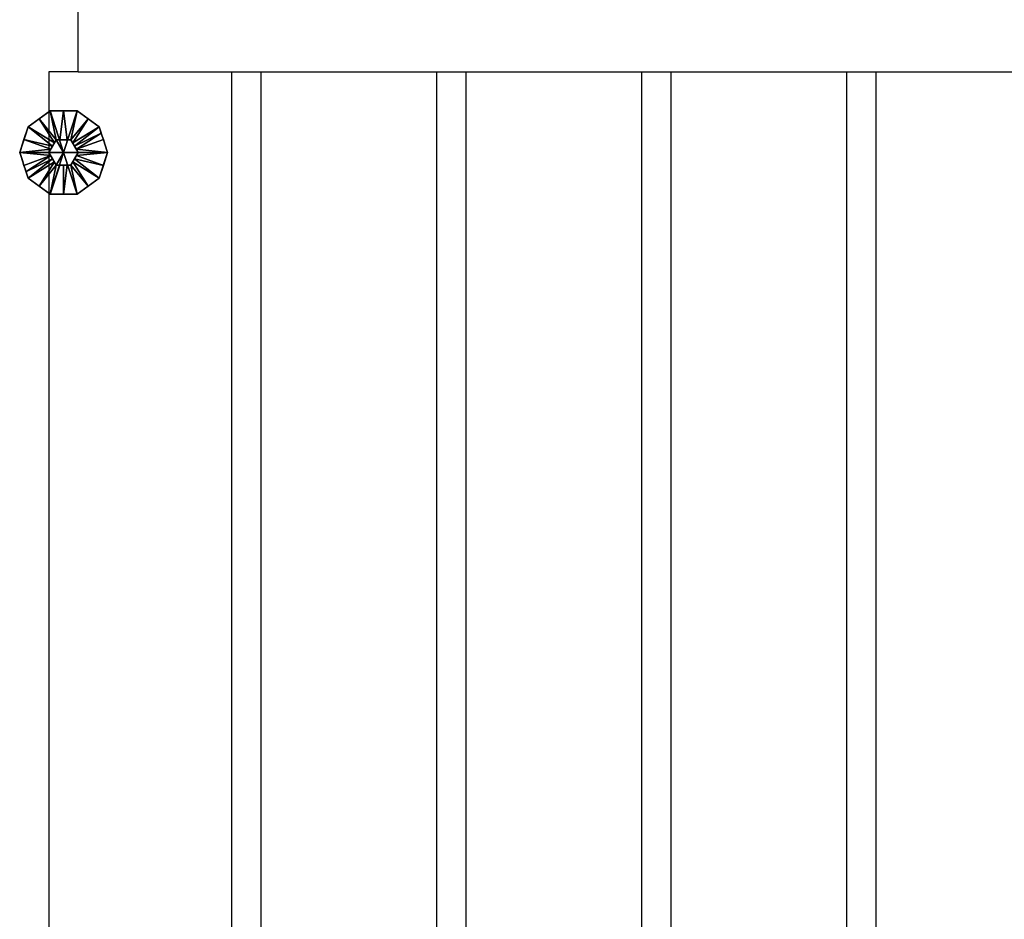
# Model space of a CAD drawing. Units: millimetres. Extents: x -1001 to 4836, y -1100 to 2471.
# Drawn here: x 293 to 965, y 91 to 706 of the extents above; entities that cross this region are included whole.
import ezdxf

# ---------------------------------------------------------------- set-up
doc = ezdxf.new("R2010")
doc.units = ezdxf.units.MM
for name, color, linetype in [('IQ_200_2D', 1, 'Continuous'), ('IQ_204_2D', 7, 'Continuous'), ('IQ_204_3D', 7, 'Continuous')]:
    doc.layers.add(name, color=color, linetype=linetype)

msp = doc.modelspace()

# ---------------------------------------------------------------- linework, layer by layer
at = {"layer": 'IQ_200_2D'}
for p, q in [((312.5, 670), (312.5, 0)), ((332.5, 670), (312.5, 670))]:
    msp.add_line(p, q, dxfattribs=at)
msp.add_lwpolyline([(332.5, 670), (332.5, 1390), (412.5, 1470), (3422.5, 1470), (3502.5, 1390), (3502.5, 670)], dxfattribs=at)
at = {"layer": 'IQ_204_2D'}
for p, q in [((332.5, 670), (3502.5, 670)), ((437.5, 0), (437.5, 670)), ((457.5, 0), (457.5, 670)), ((577.5, 0), (577.5, 670)), ((597.5, 0), (597.5, 670)), ((717.5, 0), (717.5, 670)), ((737.5, 0), (737.5, 670)), ((857.5, 0), (857.5, 670)), ((877.5, 0), (877.5, 670))]:
    msp.add_line(p, q, dxfattribs=at)

# ---------------------------------------------------------------- meshes
at = {"layer": 'IQ_204_3D'}
mesh = msp.add_polyface(dxfattribs=at)
corners = [(322.5, 615), (292.5, 615), (298.23, 632.63), (313.23, 643.53), (331.77, 643.53), (346.77, 632.63), (352.5, 615)]
mesh.append_faces([[corners[k] for k in face] for face in [(0, 4, 5, 6)]], dxfattribs={"vtx0": -1})
mesh.append_faces([[corners[k] for k in face] for face in [(0, 3, 4)]], dxfattribs={"vtx0": -1, "vtx2": -1})
mesh.append_faces([[corners[k] for k in face] for face in [(0, 1, 2, 3)]], dxfattribs={"vtx3": -1})
mesh = msp.add_polyface(dxfattribs=at)
corners = [(352.5, 615, 5), (346.77, 632.63, 5), (331.77, 643.53, 5), (313.23, 643.53, 5), (298.23, 632.63, 5), (292.5, 615, 5), (312.5, 615, 25), (317.5, 623.66, 25), (327.5, 623.66, 25), (332.5, 615, 25), (315, 619.33, 25), (322.5, 623.66, 25), (330, 619.33, 25), (295.36, 623.82, 5), (313.75, 617.17, 25), (349.64, 623.82, 5), (331.25, 617.17, 25), (305.73, 638.08, 5), (316.25, 621.5, 25), (328.75, 621.5, 25), (339.27, 638.08, 5), (325, 623.66, 25), (320, 623.66, 25), (322.5, 643.53, 5), (348.2, 628.23, 5)]
mesh.append_faces([[corners[k] for k in face] for face in [(0, 16, 9)]], dxfattribs={"vtx0": -1})
mesh.append_faces([[corners[k] for k in face] for face in [(20, 19, 1), (12, 1, 19), (19, 20, 8), (5, 14, 13), (4, 18, 17), (16, 24, 12)]], dxfattribs={"vtx0": -1, "vtx1": -1})
mesh.append_faces([[corners[k] for k in face] for face in [(17, 18, 7), (10, 4, 13), (4, 10, 18), (8, 20, 2), (16, 15, 24), (16, 0, 15), (3, 7, 22, 23), (7, 3, 17), (12, 24, 1)]], dxfattribs={"vtx0": -1, "vtx2": -1})
mesh.append_faces([[corners[k] for k in face] for face in [(23, 22, 11, 21)]], dxfattribs={"vtx0": -1, "vtx3": -1})
mesh.append_faces([[corners[k] for k in face] for face in [(14, 10, 13)]], dxfattribs={"vtx1": -1, "vtx2": -1})
mesh.append_faces([[corners[k] for k in face] for face in [(2, 23, 21, 8)]], dxfattribs={"vtx1": -1, "vtx3": -1})
mesh.append_faces([[corners[k] for k in face] for face in [(5, 6, 14)]], dxfattribs={"vtx2": -1})
mesh = msp.add_polyface(dxfattribs=at)
corners = [(352.5, 615), (346.77, 632.63), (331.77, 643.53), (313.23, 643.53), (298.23, 632.63), (292.5, 615), (292.5, 615, 5), (298.23, 632.63, 5), (313.23, 643.53, 5), (331.77, 643.53, 5), (346.77, 632.63, 5), (352.5, 615, 5), (296.13, 626.18), (295.36, 623.82, 5), (305.73, 638.08, 5), (305.73, 638.08), (322.5, 643.53), (322.5, 643.53, 5), (339.27, 638.08, 5), (339.27, 638.08), (348.87, 626.18, 5), (349.64, 623.82), (294.32, 620.59), (350.68, 620.59, 5)]
mesh.append_faces([[corners[k] for k in face] for face in [(7, 12, 13), (21, 23, 0), (1, 20, 21), (20, 1, 10)]], dxfattribs={"vtx0": -1, "vtx1": -1})
mesh.append_faces([[corners[k] for k in face] for face in [(13, 12, 22), (21, 20, 23), (7, 4, 12)]], dxfattribs={"vtx0": -1, "vtx2": -1})
mesh.append_faces([[corners[k] for k in face] for face in [(6, 13, 22)]], dxfattribs={"vtx1": -1, "vtx2": -1})
mesh.append_faces([[corners[k] for k in face] for face in [(15, 4, 7, 14), (14, 8, 3, 15), (17, 9, 2, 16), (19, 2, 9, 18), (18, 10, 1, 19), (16, 3, 8, 17)]], dxfattribs={"vtx1": -1, "vtx3": -1})
mesh.append_faces([[corners[k] for k in face] for face in [(22, 5, 6), (23, 11, 0)]], dxfattribs={"vtx2": -1})
mesh = msp.add_polyface(dxfattribs=at)
corners = [(332.5, 615, 80), (327.5, 623.66, 80), (317.5, 623.66, 80), (312.5, 615, 80), (322.5, 615, 80)]
mesh.append_faces([[corners[k] for k in face] for face in [(2, 3, 4)]], dxfattribs={"vtx2": -1})
mesh.append_faces([[corners[k] for k in face] for face in [(4, 0, 1, 2)]], dxfattribs={"vtx3": -1})
mesh = msp.add_polyface(dxfattribs=at)
corners = [(332.5, 615, 25), (327.5, 623.66, 25), (317.5, 623.66, 25), (312.5, 615, 25), (312.5, 615, 80), (317.5, 623.66, 80), (327.5, 623.66, 80), (332.5, 615, 80)]
mesh.append_faces([[corners[k] for k in face] for face in [(4, 5, 2, 3)]], dxfattribs={"vtx1": -1})
mesh.append_faces([[corners[k] for k in face] for face in [(1, 2, 5, 6)]], dxfattribs={"vtx1": -1, "vtx3": -1})
mesh.append_faces([[corners[k] for k in face] for face in [(6, 7, 0, 1)]], dxfattribs={"vtx3": -1})
mesh = msp.add_polyface(dxfattribs=at)
corners = [(322.5, 615), (352.5, 615), (346.77, 597.37), (331.77, 586.47), (313.23, 586.47), (298.23, 597.37), (292.5, 615)]
mesh.append_faces([[corners[k] for k in face] for face in [(0, 4, 5, 6)]], dxfattribs={"vtx0": -1})
mesh.append_faces([[corners[k] for k in face] for face in [(4, 0, 3)]], dxfattribs={"vtx0": -1, "vtx1": -1})
mesh.append_faces([[corners[k] for k in face] for face in [(0, 1, 2, 3)]], dxfattribs={"vtx3": -1})
mesh = msp.add_polyface(dxfattribs=at)
corners = [(292.5, 615, 5), (298.23, 597.37, 5), (313.23, 586.47, 5), (331.77, 586.47, 5), (346.77, 597.37, 5), (352.5, 615, 5), (332.5, 615, 25), (327.5, 606.34, 25), (317.5, 606.34, 25), (312.5, 615, 25), (330, 610.67, 25), (322.5, 606.34, 25), (315, 610.67, 25), (349.64, 606.18, 5), (331.25, 612.83, 25), (295.36, 606.18, 5), (313.75, 612.83, 25), (339.27, 591.92, 5), (328.75, 608.5, 25), (316.25, 608.5, 25), (305.73, 591.92, 5), (320, 606.34, 25), (325, 606.34, 25), (322.5, 586.47, 5), (296.8, 601.77, 5)]
mesh.append_faces([[corners[k] for k in face] for face in [(0, 16, 9)]], dxfattribs={"vtx0": -1})
mesh.append_faces([[corners[k] for k in face] for face in [(20, 19, 1), (19, 20, 8), (5, 14, 13), (4, 18, 17), (16, 24, 12), (12, 1, 19)]], dxfattribs={"vtx0": -1, "vtx1": -1})
mesh.append_faces([[corners[k] for k in face] for face in [(17, 18, 7), (10, 4, 13), (4, 10, 18), (22, 23, 3, 7), (8, 20, 2), (16, 15, 24), (16, 0, 15), (7, 3, 17), (21, 2, 23, 11), (12, 24, 1)]], dxfattribs={"vtx0": -1, "vtx2": -1})
mesh.append_faces([[corners[k] for k in face] for face in [(14, 10, 13), (21, 8, 2), (22, 11, 23)]], dxfattribs={"vtx1": -1, "vtx2": -1})
mesh.append_faces([[corners[k] for k in face] for face in [(5, 6, 14)]], dxfattribs={"vtx2": -1})
mesh = msp.add_polyface(dxfattribs=at)
corners = [(292.5, 615), (298.23, 597.37), (313.23, 586.47), (331.77, 586.47), (346.77, 597.37), (352.5, 615), (352.5, 615, 5), (346.77, 597.37, 5), (331.77, 586.47, 5), (313.23, 586.47, 5), (298.23, 597.37, 5), (292.5, 615, 5), (348.87, 603.82), (349.64, 606.18, 5), (339.27, 591.92, 5), (339.27, 591.92), (322.5, 586.47), (322.5, 586.47, 5), (305.73, 591.92, 5), (305.73, 591.92), (296.13, 603.82, 5), (295.36, 606.18), (350.68, 609.41), (294.32, 609.41, 5)]
mesh.append_faces([[corners[k] for k in face] for face in [(7, 12, 13), (21, 23, 0), (1, 20, 21), (20, 1, 10)]], dxfattribs={"vtx0": -1, "vtx1": -1})
mesh.append_faces([[corners[k] for k in face] for face in [(13, 12, 22), (21, 20, 23), (7, 4, 12)]], dxfattribs={"vtx0": -1, "vtx2": -1})
mesh.append_faces([[corners[k] for k in face] for face in [(6, 13, 22)]], dxfattribs={"vtx1": -1, "vtx2": -1})
mesh.append_faces([[corners[k] for k in face] for face in [(15, 4, 7, 14), (14, 8, 3, 15), (17, 9, 2, 16), (19, 2, 9, 18), (18, 10, 1, 19), (16, 3, 8, 17)]], dxfattribs={"vtx1": -1, "vtx3": -1})
mesh.append_faces([[corners[k] for k in face] for face in [(22, 5, 6), (23, 11, 0)]], dxfattribs={"vtx2": -1})
mesh = msp.add_polyface(dxfattribs=at)
corners = [(312.5, 615, 80), (317.5, 606.34, 80), (327.5, 606.34, 80), (332.5, 615, 80), (322.5, 615, 80)]
mesh.append_faces([[corners[k] for k in face] for face in [(0, 1, 4)]], dxfattribs={"vtx1": -1})
mesh.append_faces([[corners[k] for k in face] for face in [(2, 3, 4, 1)]], dxfattribs={"vtx2": -1})
mesh = msp.add_polyface(dxfattribs=at)
corners = [(312.5, 615, 25), (317.5, 606.34, 25), (327.5, 606.34, 25), (332.5, 615, 25), (332.5, 615, 80), (327.5, 606.34, 80), (317.5, 606.34, 80), (312.5, 615, 80)]
mesh.append_faces([[corners[k] for k in face] for face in [(4, 5, 2, 3)]], dxfattribs={"vtx1": -1})
mesh.append_faces([[corners[k] for k in face] for face in [(1, 2, 5, 6)]], dxfattribs={"vtx1": -1, "vtx3": -1})
mesh.append_faces([[corners[k] for k in face] for face in [(6, 7, 0, 1)]], dxfattribs={"vtx3": -1})

doc.saveas('drawing.dxf')
